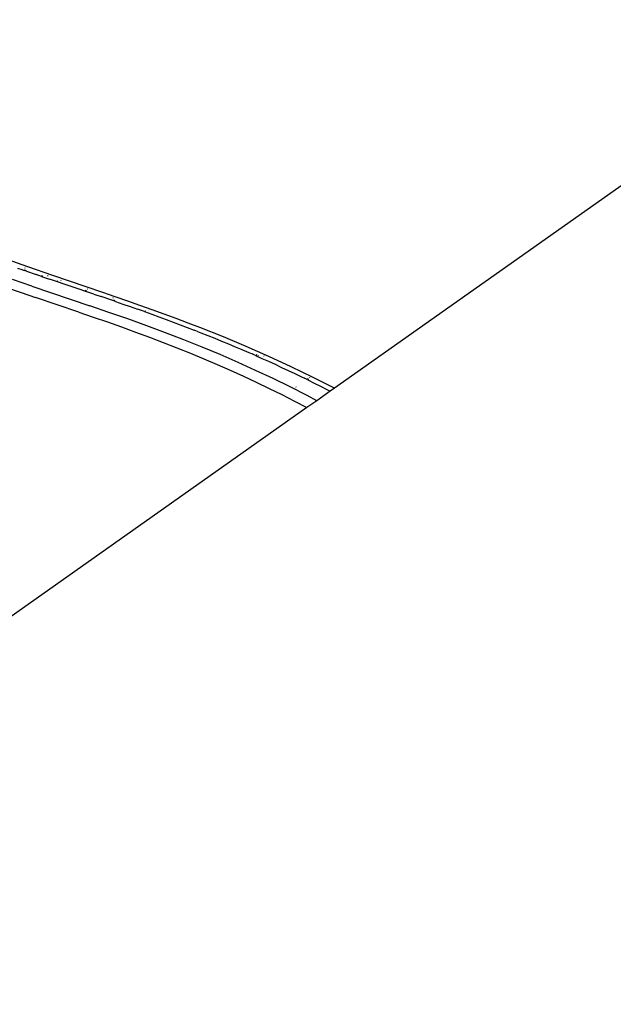
# Model space of a CAD drawing. Extents: x -2031 to 1971, y -1791 to 1622.
# Drawn here: x -816 to -604, y 834 to 1185 of the extents above; entities that cross this region are included whole.
import ezdxf

# ---------------------------------------------------------------- set-up
doc = ezdxf.new("R2010")
doc.units = 0
doc.layers.get('0').update_dxf_attribs({"linetype": 'CONTINUOUS'})

msp = doc.modelspace()

# ---------------------------------------------------------------- linework, layer by layer
for p, q in [((-516.86, 1185.36), (-703.13, 1053.79)), ((-821.8, 1100.37), (-812.81, 1097.17)), ((-812.81, 1097.17), (-803.83, 1094.07)), ((-816.37, 1096.65), (-814.8, 1096.1)), ((-814.8, 1096.1), (-813.99, 1095.82)), ((-813.14, 1095.52), (-813.99, 1095.82)), ((-813.91, 1096.01), (-813.61, 1095.9)), ((-813.56, 1096.66), (-813.67, 1096.7)), ((-813.61, 1095.9), (-813.56, 1095.89)), ((-813.44, 1096.62), (-813.5, 1096.64)), ((-813.39, 1095.83), (-813.21, 1095.77)), ((-813.14, 1095.52), (-809.73, 1094.34)), ((-807.82, 1093.69), (-809.73, 1094.34)), ((-807.89, 1093.95), (-807.53, 1093.82)), ((-807.82, 1093.69), (-804.97, 1092.72)), ((-807.38, 1093.77), (-807.31, 1093.75)), ((-805.54, 1093.89), (-805.66, 1093.93)), ((-805.45, 1093.86), (-805.49, 1093.88)), ((-803.83, 1094.07), (-785.96, 1088.02)), ((-811.21, 1090.15), (-818.11, 1092.53)), ((-811.21, 1090.15), (-790.53, 1083.18)), ((-789.15, 1087.37), (-804.97, 1092.72)), ((-802.28, 1092.05), (-802.04, 1091.97)), ((-800.74, 1092.26), (-800.82, 1092.29)), ((-820.28, 1089.69), (-815.08, 1087.89)), ((-815.08, 1087.89), (-809.9, 1086.13)), ((-791.77, 1088.53), (-792.21, 1088.68)), ((-791.37, 1089.1), (-791.53, 1089.15)), ((-789.15, 1087.37), (-786.48, 1086.47)), ((-785.96, 1088.02), (-781.54, 1086.5)), ((-794.42, 1080.9), (-809.9, 1086.13)), ((-783.68, 1080.84), (-790.53, 1083.18)), ((-782.63, 1085.15), (-786.48, 1086.47)), ((-781.39, 1084.72), (-782.63, 1085.15)), ((-782.17, 1085.98), (-782.25, 1086)), ((-782.09, 1085.95), (-782.13, 1085.96)), ((-782.08, 1085.26), (-781.84, 1085.18)), ((-781.66, 1085.12), (-781.6, 1085.09)), ((-781.54, 1086.5), (-777.13, 1084.98)), ((-781.39, 1084.72), (-778.73, 1083.8)), ((-778.73, 1083.8), (-776.12, 1082.89)), ((-777.13, 1084.98), (-772.75, 1083.44)), ((-772.75, 1083.44), (-768.4, 1081.89)), ((-794.42, 1080.9), (-789.31, 1079.15)), ((-776.9, 1078.47), (-783.68, 1080.84)), ((-776.12, 1082.89), (-773.55, 1081.99)), ((-771.34, 1081.21), (-773.55, 1081.99)), ((-771.03, 1081.1), (-771.34, 1081.21)), ((-771.03, 1081.1), (-768.42, 1080.16)), ((-770.82, 1081.35), (-770.7, 1081.31)), ((-769.67, 1081.62), (-769.75, 1081.64)), ((-768.42, 1080.16), (-765.83, 1079.22)), ((-768.4, 1081.89), (-764.07, 1080.33)), ((-764.07, 1080.33), (-759.79, 1078.74)), ((-789.31, 1079.15), (-784.23, 1077.4)), ((-784.23, 1077.4), (-779.18, 1075.62)), ((-770.17, 1076.05), (-776.9, 1078.47)), ((-763.51, 1073.57), (-770.17, 1076.05)), ((-765.83, 1079.22), (-763.27, 1078.28)), ((-763.27, 1078.28), (-760.73, 1077.34)), ((-760.73, 1077.34), (-758.22, 1076.4)), ((-759.79, 1078.74), (-755.53, 1077.13)), ((-758.22, 1076.4), (-755.74, 1075.45)), ((-755.53, 1077.13), (-751.31, 1075.51)), ((-779.18, 1075.62), (-774.18, 1073.81)), ((-774.18, 1073.81), (-769.22, 1071.98)), ((-756.92, 1071.03), (-763.51, 1073.57)), ((-755.74, 1075.45), (-753.27, 1074.5)), ((-752.05, 1074.03), (-753.27, 1074.5)), ((-752.05, 1074.03), (-750.84, 1073.55)), ((-751.31, 1075.51), (-742.97, 1072.17)), ((-750.84, 1073.55), (-748.38, 1072.58)), ((-748.38, 1072.58), (-745.93, 1071.59)), ((-769.22, 1071.98), (-764.3, 1070.12)), ((-764.3, 1070.12), (-759.42, 1068.21)), ((-750.41, 1068.42), (-756.92, 1071.03)), ((-745.93, 1071.59), (-743.49, 1070.6)), ((-743.49, 1070.6), (-741.05, 1069.59)), ((-742.97, 1072.17), (-734.77, 1068.74)), ((-741.05, 1069.59), (-738.63, 1068.57)), ((-759.42, 1068.21), (-754.59, 1066.27)), ((-754.59, 1066.27), (-749.8, 1064.28)), ((-743.97, 1065.73), (-750.41, 1068.42)), ((-737.61, 1062.96), (-743.97, 1065.73)), ((-738.63, 1068.57), (-736.21, 1067.55)), ((-736.21, 1067.55), (-733.8, 1066.51)), ((-734.77, 1068.74), (-726.7, 1065.19)), ((-733.8, 1066.51), (-732.6, 1065.98)), ((-731.4, 1065.46), (-732.6, 1065.98)), ((-731.18, 1065.74), (-730.75, 1065.55)), ((-749.8, 1064.28), (-745.06, 1062.26)), ((-745.06, 1062.26), (-740.36, 1060.18)), ((-731.33, 1060.11), (-737.61, 1062.96)), ((-731.4, 1065.46), (-729.06, 1064.41)), ((-730.43, 1065.41), (-730.33, 1065.36)), ((-729.06, 1064.41), (-726.71, 1063.36)), ((-728.26, 1065.21), (-728.34, 1065.25)), ((-726.71, 1063.36), (-724.37, 1062.29)), ((-726.7, 1065.19), (-718.76, 1061.52)), ((-724.37, 1062.29), (-722.03, 1061.2)), ((-740.36, 1060.18), (-735.7, 1058.07)), ((-725.12, 1057.19), (-731.33, 1060.11)), ((-722.03, 1061.2), (-719.68, 1060.1)), ((-719.68, 1060.1), (-717.34, 1058.99)), ((-718.76, 1061.52), (-710.94, 1057.74)), ((-717.34, 1058.99), (-715, 1057.86)), ((-735.7, 1058.07), (-731.08, 1055.91)), ((-731.08, 1055.91), (-726.5, 1053.7)), ((-718.98, 1054.18), (-725.12, 1057.19)), ((-715, 1057.86), (-713.83, 1057.28)), ((-712.66, 1056.71), (-713.83, 1057.28)), ((-712.88, 1057.19), (-712.45, 1056.98)), ((-712.66, 1056.71), (-710.4, 1055.59)), ((-711.97, 1057.61), (-712.02, 1057.63)), ((-710.94, 1057.74), (-703.23, 1053.84)), ((-710.4, 1055.59), (-708.14, 1054.45)), ((-726.5, 1053.7), (-721.96, 1051.45)), ((-721.96, 1051.45), (-717.47, 1049.16)), ((-712.92, 1051.1), (-718.98, 1054.18)), ((-716.89, 1054.17), (-716.92, 1054.19)), ((-704.69, 1052.69), (-709.5, 1049.29)), ((-708.14, 1054.45), (-705.88, 1053.3)), ((-705.88, 1053.3), (-704.69, 1052.69)), ((-703.13, 1053.79), (-704.69, 1052.69)), ((-703.23, 1053.84), (-703.13, 1053.79)), ((-717.47, 1049.16), (-713.02, 1046.82)), ((-709.5, 1049.29), (-713.02, 1046.82)), ((-709.5, 1049.29), (-712.92, 1051.1)), ((-713.02, 1046.82), (-1014.73, 833.71))]:
    msp.add_line(p, q)

doc.saveas('drawing.dxf')
